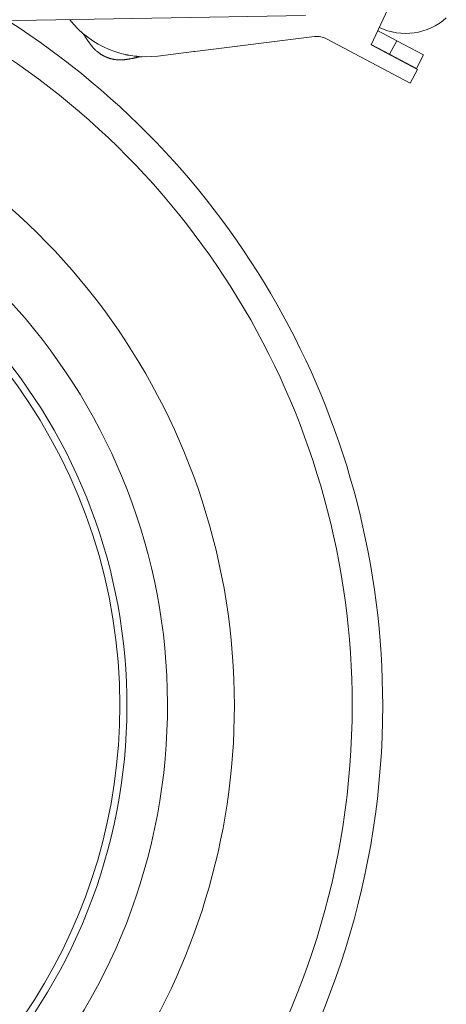
# Model space of a CAD drawing. Units: metres. Extents: x 0 to 80.8, y 0 to 8.
# Drawn here: x 5.3 to 5.3, y 1.6 to 1.6 of the extents above; entities that cross this region are included whole.
import ezdxf

# ---------------------------------------------------------------- set-up
doc = ezdxf.new("R2010")
doc.units = ezdxf.units.M
doc.header["$LTSCALE"] = 0.2
doc.layers.add("vifian'frame 2D", color=7, linetype='Continuous', lineweight=0)

msp = doc.modelspace()

# ---------------------------------------------------------------- linework, layer by layer
at = {"layer": "vifian'frame 2D", "color": 1, "linetype": 'Continuous', "lineweight": 0}
for p, q in [((5.340564320313918, 1.642977249840071), (5.339422717610578, 1.64050521688658)), ((5.316526503327273, 1.641608926310379), (5.33620299231392, 1.64195238070318)), ((5.32518867554114, 1.641117818387109), (5.325189150869788, 1.641117385037185)), ((5.32518867554114, 1.641117818387109), (5.325189202902955, 1.641117337719974)), ((5.336645043240482, 1.640922645086801), (5.330738870538829, 1.640184141007893)), ((5.341354975656548, 1.638633497629577), (5.337236574531474, 1.640814078779018)), ((5.339748948870488, 1.641211639902787), (5.340686676678976, 1.640715138585772)), ((5.325722240050178, 1.640395207049703), (5.325722239317926, 1.640395207925351)), ((5.339422717610578, 1.64050521688661), (5.341705923017232, 1.639296321852133)), ((5.340335729318264, 1.640052314363216), (5.339434039936604, 1.640529734315438)), ((5.340335729318264, 1.640052314363216), (5.340686676678976, 1.640715138585772)), ((5.342012325124117, 1.640013243864407), (5.340686676678976, 1.640715138585772)), ((5.326410623770208, 1.639898442672682), (5.326410625109856, 1.63989844213234)), ((5.328137533805682, 1.639928700149874), (5.328136645128136, 1.639928726616549)), ((5.330691051613249, 1.640181036226364), (5.328924222082831, 1.639960965974897)), ((5.330738870538829, 1.640184141007893), (5.330691051613249, 1.640181036226364)), ((5.341661377763405, 1.639350419641822), (5.340335729318264, 1.640052314363216)), ((5.342012325124117, 1.640013243864407), (5.341661377763405, 1.639350419641822)), ((5.32725102874593, 1.639778554768156), (5.327251027611084, 1.639778554645629)), ((5.341705923017232, 1.639296321852133), (5.341354975656548, 1.638633497629547))]:
    msp.add_line(p, q, dxfattribs=at)
for centre, radius, start, end in [((5.341124494142511, 1.644072628024563), 0.003000000000001022, 244.2702655318861, 311.9999999989773), ((5.300000000000004, 1.608000000000001), 0.03849556190377552, 359.999999999998, 60.9323354272733), ((5.300000000000004, 1.608000000000001), 0.03849556190377552, 359.999999999998, 60.9323354272733), ((5.29999999999999, 1.607999999999996), 0.0400000000000091, 5.862398388872222e-12, 57.39619687494502), ((5.328337115068306, 1.644674542679857), 0.004749999999995238, 218.0061097247185, 277.1000000005293), ((5.336768644717234, 1.639930313148925), 0.0009999999999922115, 62.10000000097628, 97.10000000066188), ((5.300000000000001, 1.608), 0.03269615364993842, 7.958078640513122e-13, 70.95318790250701), ((5.300000000000001, 1.608), 0.03269615364993842, 7.958078640513122e-13, 70.95318790250701), ((5.300000000000001, 1.608), 0.02939792913342899, 180, 72.12235255509358), ((5.300000000000001, 1.608), 0.02939792913342899, 180, 72.12235255509358), ((5.300000000000001, 1.608), 0.02740067006392019, 179.9999999999991, 71.54218623772859), ((5.300000000000001, 1.608), 0.02740067006392019, 179.9999999999991, 71.54218623772859), ((5.300000000000002, 1.608000000000001), 0.02705392176469468, 359.9999999999971, 71.31718714277811), ((5.300000000000002, 1.608000000000001), 0.02705392176469468, 359.9999999999971, 71.31718714277811), ((5.300000000000001, 1.608000000000001), 0.03999999999999903, 153.1574232632562, 359.9999999999994), ((5.300000000000001, 1.608000000000001), 0.03849556190377869, 154.137493228444, 359.9999999999994), ((5.300000000000001, 1.608000000000001), 0.03849556190377869, 154.137493228444, 359.9999999999994), ((5.300000000000001, 1.608000000000001), 0.03269615364994109, 158.8721581863834, 359.9999999999984), ((5.300000000000001, 1.608000000000001), 0.03269615364994109, 158.8721581863834, 359.9999999999984), ((5.299999999999999, 1.608), 0.02705392176469699, 165.824023777802, 0), ((5.299999999999999, 1.608), 0.02705392176469699, 165.824023777802, 0)]:
    msp.add_arc(centre, radius, start, end, dxfattribs=at)
for points, knots in [([(5.325182776298432, 1.641123118909716), (5.325184023293462, 1.64112201179468), (5.325187744921461, 1.641118668818597), (5.325188437075063, 1.641118035217994), (5.325188668185699, 1.641117825075344)], [0, 0, 0, 0.2500000004265896, 0.7500000012327181, 1, 1, 1]), ([(5.325310641154385, 1.640969859462173), (5.325285977493374, 1.641010525260347), (5.325240189799221, 1.641066209866456), (5.325206586212174, 1.641101532697074), (5.325188668185699, 1.641117825075344)], [0, 0, 0, 0.500000000024909, 0.7500000000046065, 1, 1, 1]), ([(5.325188668185699, 1.641117825075344), (5.325189475514897, 1.641117090992673), (5.325189171937053, 1.641117369700298), (5.325197364139106, 1.64111003967625), (5.325210185961915, 1.641098809342133)], [0, 0, 0, 0.2500000011405529, 0.5000000005243632, 1, 1, 1]), ([(5.325188668185701, 1.641117825075344), (5.325189545575471, 1.641117027288463), (5.325189285518654, 1.641117267138648), (5.325197978063628, 1.641109492989341), (5.325211487939987, 1.641097671868891)], [0, 0, 0, 0.2500000005344591, 0.5000000005370147, 1, 1, 1]), ([(5.325189202902955, 1.641117337719974), (5.325189358969757, 1.641117195764564), (5.325190460717085, 1.641116204041235), (5.325203942853578, 1.641104266502109), (5.325210185961712, 1.6410988093419)], [0, 0, 0, 0.2499999992029426, 0.7499999997953924, 1, 1, 1]), ([(5.328136645128136, 1.639928726616549), (5.328112437936696, 1.639929425920302), (5.328015083356275, 1.63992510113843), (5.32794614780153, 1.639906800374389)], [0, 0, 0, 0.2500000000456075, 1, 1, 1])]:
    msp.add_open_spline(points, degree=2, knots=knots, dxfattribs=at)
for points in [[(5.325189150869788, 1.641117385037185), (5.325189275381934, 1.641117271779208), (5.325189971323555, 1.641116656641244), (5.325194628577503, 1.641112502335688), (5.325203778769056, 1.641104409934306), (5.325210185961742, 1.641098809342249)], [(5.325293948829348, 1.641027415156016), (5.32532893399021, 1.640998225213757), (5.325418987988822, 1.640925927316763), (5.325473213986204, 1.640884963973862)], [(5.325722242159188, 1.64039520881325), (5.325608886559769, 1.640530773004604), (5.325402319435772, 1.640818785308627), (5.325310641573509, 1.640969855859934)], [(5.326410625109856, 1.63989844213234), (5.326360227546443, 1.639918803433407), (5.326261917851761, 1.639965676887514), (5.326075238990382, 1.640069085069641), (5.325824272165875, 1.6402731960944), (5.325722240050178, 1.640395207049703)], [(5.327251027611055, 1.639778554645629), (5.327122689154258, 1.639764700047548), (5.326861914447871, 1.639777487189175), (5.326652177965823, 1.639818567813716), (5.326489147225649, 1.639866853916988), (5.326410625109856, 1.639898442132341)], [(5.327946145000373, 1.639906798071082), (5.327775306663446, 1.639861616166083), (5.327426717699836, 1.639797531858894), (5.327251027315883, 1.639778557378915)], [(5.327330020656257, 1.640032565942442), (5.327366729100177, 1.640024618234296), (5.327438458889564, 1.640010264543293), (5.327473243683691, 1.640003831371927)], [(5.327767639813043, 1.639958768174722), (5.327835850536504, 1.63995051664221), (5.327952064327247, 1.639939963757228), (5.327997910245701, 1.639936680295592)], [(5.328136640861601, 1.639928726739803), (5.328127971704875, 1.639928977107194), (5.328110620990557, 1.639929028095216), (5.328062622612324, 1.639927928355855), (5.327984174905271, 1.639916871184425), (5.32794614780153, 1.639906800374389)], [(5.328107958918642, 1.639929962403578), (5.328116289809641, 1.639929558254596), (5.32812834414197, 1.639929041953987), (5.32813475260893, 1.639928794380674), (5.328137533805682, 1.639928700149874)], [(5.328107958918611, 1.639929962403578), (5.328116505373211, 1.639929547797168), (5.328128749757834, 1.639929025431227), (5.328134940401524, 1.639928787812167), (5.328137533805682, 1.639928700149874)], [(5.328142413858558, 1.639928533017723), (5.328143617397526, 1.63992848872138), (5.328144564379967, 1.639928450803098)], [(5.328142482692725, 1.639928531908867), (5.328143547929736, 1.639928492187777), (5.328144564379967, 1.639928450803098)], [(5.328142952551715, 1.639928512663377), (5.328143846969619, 1.639928479926565), (5.328144564379967, 1.639928450803098)]]:
    msp.add_open_spline(points, degree=2, dxfattribs=at)

doc.saveas('drawing.dxf')
